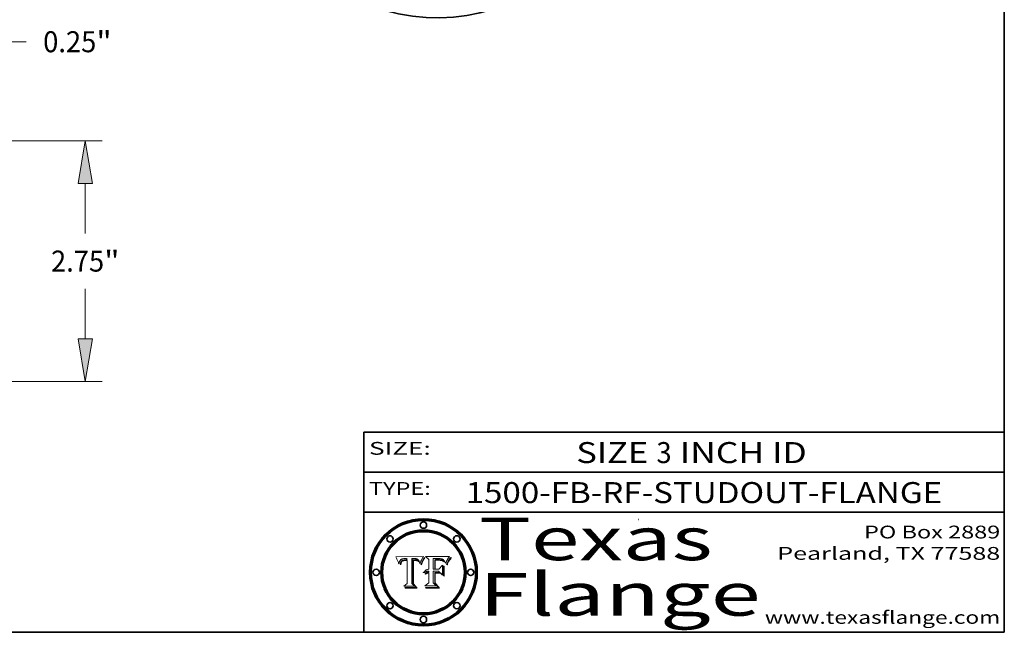
# Model space of a CAD drawing. Extents: x 0 to 10.8, y 0 to 8.2.
# Drawn here: x 6.1 to 10.8, y 0.2 to 3.1 of the extents above; entities that cross this region are included whole.
import ezdxf
from ezdxf.enums import TextEntityAlignment as Align

# ---------------------------------------------------------------- set-up
doc = ezdxf.new("R2010")
doc.units = 0
doc.header["$MEASUREMENT"] = 0
doc.layers.get('0').update_dxf_attribs({"lineweight": 13})
doc.layers.add('1', color=7, linetype='Continuous', lineweight=13)
doc.styles.get("Standard").update_dxf_attribs({"font": 'isocp.shx'})

# ---------------------------------------------------------------- blocks, each defined once
blk = doc.blocks.new('BLOCK1')
at = {"color": 7, "lineweight": 13, "ltscale": 0.03937}
for s, p, p2 in [('SIZE ', (8.745479, 1.043156), (9.119436, 1.043156)), ('3', (9.120936, 1.043156), (9.192053, 1.043156)), (' INCH ID', (9.193553, 1.043156), (9.824899, 1.043156))]:
    blk.add_text(s, height=0.098425, dxfattribs=at).set_placement(p, p2, align=Align.FIT)
blk = doc.blocks.new('BLOCK2')
at = {"color": 7, "lineweight": 13, "ltscale": 0.03937}
for s, p, p2 in [('PO Box 2889', (10.093103, 0.689966), (10.730818, 0.689966)), ('Pearland, TX 77588', (9.686702, 0.589966), (10.730818, 0.589966)), ('www.texasflange.com', (9.628644, 0.289966), (10.730818, 0.289966))]:
    blk.add_text(s, height=0.06, dxfattribs=at).set_placement(p, p2, align=Align.FIT)
blk = doc.blocks.new('BLOCK3')
at = {"color": 7, "lineweight": 13, "ltscale": 0.03937}
for s, p, p2 in [('Texas', (8.289209, 0.587871), (9.383692, 0.587871)), ('Flange', (8.289209, 0.327871), (9.608945, 0.327871))]:
    blk.add_text(s, height=0.2, dxfattribs=at).set_placement(p, p2, align=Align.FIT)
blk = doc.blocks.new('BLOCK4')
at = {"color": 7, "lineweight": 5, "ltscale": 0.00324}
blk.add_line((8.029831, 0.605292), (7.900255, 0.604209), dxfattribs=at)
at = {"color": 7, "lineweight": 5, "ltscale": 0.000103}
blk.add_line((7.900255, 0.604209), (7.902151, 0.600546), dxfattribs=at)
at = {"color": 7, "lineweight": 5, "ltscale": 0.0001}
blk.add_line((7.902151, 0.600546), (7.903945, 0.596951), dxfattribs=at)
at = {"color": 7, "lineweight": 5, "ltscale": 0.0004}
blk.add_line((8.021177, 0.589826), (8.029019, 0.60375), dxfattribs=at)
at = {"color": 7, "lineweight": 5, "ltscale": 4.4e-05}
for p, q in [((8.029019, 0.60375), (8.029831, 0.605292)), ((7.924063, 0.590958), (7.92553, 0.591923)), ((8.006836, 0.587694), (8.007806, 0.586212)), ((8.018235, 0.583734), (8.018954, 0.58536))]:
    blk.add_line(p, q, dxfattribs=at)
at = {"color": 7, "lineweight": 5, "ltscale": 9.8e-05}
blk.add_line((7.903945, 0.596951), (7.905638, 0.593424), dxfattribs=at)
at = {"color": 7, "lineweight": 5, "ltscale": 9.5e-05}
for p, q in [((7.905638, 0.593424), (7.907229, 0.589967)), ((7.913659, 0.573722), (7.915938, 0.570681))]:
    blk.add_line(p, q, dxfattribs=at)
at = {"color": 7, "lineweight": 5, "ltscale": 9.3e-05}
blk.add_line((7.907229, 0.589967), (7.908719, 0.58658), dxfattribs=at)
at = {"color": 7, "lineweight": 5, "ltscale": 9e-05}
blk.add_line((7.908719, 0.58658), (7.910106, 0.583262), dxfattribs=at)
at = {"color": 7, "lineweight": 5, "ltscale": 8.7e-05}
blk.add_line((7.910106, 0.583262), (7.911392, 0.580013), dxfattribs=at)
at = {"color": 7, "lineweight": 5, "ltscale": 8.5e-05}
blk.add_line((7.911392, 0.580013), (7.912577, 0.576833), dxfattribs=at)
at = {"color": 7, "lineweight": 5, "ltscale": 8.2e-05}
blk.add_line((7.912577, 0.576833), (7.913659, 0.573722), dxfattribs=at)
at = {"color": 7, "lineweight": 5, "ltscale": 6.6e-05}
blk.add_line((7.915938, 0.570681), (7.916123, 0.573306), dxfattribs=at)
at = {"color": 7, "lineweight": 5, "ltscale": 6.2e-05}
for p, q in [((7.916123, 0.573306), (7.916418, 0.575775)), ((7.921734, 0.569565), (7.921454, 0.567111)), ((8.011871, 0.576531), (8.012525, 0.574142))]:
    blk.add_line(p, q, dxfattribs=at)
at = {"color": 7, "lineweight": 5, "ltscale": 5.9e-05}
for p, q in [((7.916418, 0.575775), (7.916824, 0.578087)), ((8.011163, 0.578771), (8.011871, 0.576531))]:
    blk.add_line(p, q, dxfattribs=at)
at = {"color": 7, "lineweight": 5, "ltscale": 5.5e-05}
for p, q in [((7.916824, 0.578087), (7.917339, 0.580242)), ((7.922543, 0.574013), (7.922096, 0.571866)), ((7.951177, 0.595142), (7.953361, 0.594908)), ((7.988236, 0.595943), (7.990431, 0.595799))]:
    blk.add_line(p, q, dxfattribs=at)
at = {"color": 7, "lineweight": 5, "ltscale": 5.2e-05}
for p, q in [((7.917339, 0.580242), (7.917966, 0.58224)), ((7.923073, 0.576006), (7.922543, 0.574013)), ((7.990431, 0.595799), (7.992506, 0.595562)), ((8.014802, 0.574562), (8.015467, 0.576534))]:
    blk.add_line(p, q, dxfattribs=at)
at = {"color": 7, "lineweight": 5, "ltscale": 5e-05}
for p, q in [((7.917966, 0.58224), (7.918703, 0.584081)), ((7.938912, 0.589269), (7.936934, 0.588921)), ((7.94287, 0.595557), (7.944881, 0.595532)), ((8.008726, 0.584579), (8.009591, 0.582795))]:
    blk.add_line(p, q, dxfattribs=at)
at = {"color": 7, "lineweight": 5, "ltscale": 4.7e-05}
for p, q in [((7.918703, 0.584081), (7.919549, 0.585767)), ((7.936934, 0.588921), (7.935095, 0.588473)), ((7.994457, 0.595229), (7.996287, 0.5948)), ((8.007806, 0.586212), (8.008726, 0.584579)), ((8.01683, 0.580272), (8.017528, 0.582038))]:
    blk.add_line(p, q, dxfattribs=at)
at = {"color": 7, "lineweight": 5, "ltscale": 4.5e-05}
for p, q in [((7.919549, 0.585767), (7.920506, 0.587294)), ((7.92513, 0.573132), (7.925573, 0.574872)), ((7.935095, 0.588473), (7.933397, 0.587925)), ((7.937799, 0.586203), (7.939577, 0.586511)), ((7.996287, 0.5948), (7.997995, 0.594276))]:
    blk.add_line(p, q, dxfattribs=at)
at = {"color": 7, "lineweight": 5, "ltscale": 4.3e-05}
for p, q in [((7.920506, 0.587294), (7.921574, 0.588665)), ((7.92516, 0.581064), (7.924381, 0.579533)), ((7.997995, 0.594276), (7.99958, 0.593658)), ((8.018954, 0.58536), (8.019684, 0.586917))]:
    blk.add_line(p, q, dxfattribs=at)
at = {"color": 7, "lineweight": 5, "ltscale": 7e-05}
blk.add_line((7.921454, 0.567111), (7.924266, 0.567111), dxfattribs=at)
at = {"color": 7, "lineweight": 5, "ltscale": 4.2e-05}
for p, q in [((7.921574, 0.588665), (7.922751, 0.58988)), ((7.922751, 0.58988), (7.924063, 0.590958)), ((7.925573, 0.574872), (7.926092, 0.57648)), ((7.933397, 0.587925), (7.931839, 0.587279)), ((7.936151, 0.585809), (7.937799, 0.586203)), ((8.00581, 0.589025), (8.006836, 0.587694)), ((8.019684, 0.586917), (8.020426, 0.588405))]:
    blk.add_line(p, q, dxfattribs=at)
at = {"color": 7, "lineweight": 5, "ltscale": 5.8e-05}
for p, q in [((7.922096, 0.571866), (7.921734, 0.569565)), ((7.985918, 0.595991), (7.988236, 0.595943))]:
    blk.add_line(p, q, dxfattribs=at)
at = {"color": 7, "lineweight": 5, "ltscale": 4.8e-05}
for p, q in [((7.923684, 0.577847), (7.923073, 0.576006)), ((7.924766, 0.571259), (7.92513, 0.573132)), ((7.927152, 0.592775), (7.92893, 0.593513)), ((7.939577, 0.586511), (7.941484, 0.58673))]:
    blk.add_line(p, q, dxfattribs=at)
at = {"color": 7, "lineweight": 5, "ltscale": 4.6e-05}
for p, q in [((7.924381, 0.579533), (7.923684, 0.577847)), ((7.92553, 0.591923), (7.927152, 0.592775)), ((8.017528, 0.582038), (8.018235, 0.583734))]:
    blk.add_line(p, q, dxfattribs=at)
at = {"color": 7, "lineweight": 5, "ltscale": 5.4e-05}
for p, q in [((7.924266, 0.567111), (7.924478, 0.569252)), ((7.930864, 0.594138), (7.932953, 0.594648)), ((7.943519, 0.58686), (7.945682, 0.586905)), ((7.949034, 0.595323), (7.951177, 0.595142)), ((8.014147, 0.572519), (8.014802, 0.574562))]:
    blk.add_line(p, q, dxfattribs=at)
at = {"color": 7, "lineweight": 5, "ltscale": 5.1e-05}
for p, q in [((7.924478, 0.569252), (7.924766, 0.571259)), ((7.92893, 0.593513), (7.930864, 0.594138)), ((7.941484, 0.58673), (7.943519, 0.58686)), ((7.944881, 0.595532), (7.946936, 0.595454)), ((8.015467, 0.576534), (8.016143, 0.578438))]:
    blk.add_line(p, q, dxfattribs=at)
at = {"color": 7, "lineweight": 5, "ltscale": 4.1e-05}
for p, q in [((7.926023, 0.582444), (7.92516, 0.581064)), ((7.99958, 0.593658), (8.001043, 0.592944))]:
    blk.add_line(p, q, dxfattribs=at)
at = {"color": 7, "lineweight": 5, "ltscale": 3.9e-05}
for p, q in [((7.926968, 0.58367), (7.926023, 0.582444)), ((8.001043, 0.592944), (8.002384, 0.592136))]:
    blk.add_line(p, q, dxfattribs=at)
at = {"color": 7, "lineweight": 5, "ltscale": 7.7e-05}
blk.add_line((7.926092, 0.57648), (7.92736, 0.579297), dxfattribs=at)
at = {"color": 7, "lineweight": 5, "ltscale": 7.4e-05}
blk.add_line((7.929138, 0.585687), (7.926968, 0.58367), dxfattribs=at)
at = {"color": 7, "lineweight": 5, "ltscale": 6.9e-05}
for p, q in [((7.92736, 0.579297), (7.928935, 0.581582)), ((7.930843, 0.583356), (7.93324, 0.584759))]:
    blk.add_line(p, q, dxfattribs=at)
at = {"color": 7, "lineweight": 5, "ltscale": 6.5e-05}
blk.add_line((7.928935, 0.581582), (7.930843, 0.583356), dxfattribs=at)
at = {"color": 7, "lineweight": 5, "ltscale": 3.8e-05}
for p, q in [((7.930418, 0.586532), (7.929138, 0.585687)), ((7.93324, 0.584759), (7.93463, 0.585327)), ((8.002384, 0.592136), (8.003601, 0.591231)), ((8.003601, 0.591231), (8.004733, 0.590204))]:
    blk.add_line(p, q, dxfattribs=at)
at = {"color": 7, "lineweight": 5, "ltscale": 4e-05}
for p, q in [((7.931839, 0.587279), (7.930418, 0.586532)), ((7.93463, 0.585327), (7.936151, 0.585809)), ((8.004733, 0.590204), (8.00581, 0.589025)), ((8.020426, 0.588405), (8.021177, 0.589826))]:
    blk.add_line(p, q, dxfattribs=at)
at = {"color": 7, "lineweight": 5, "ltscale": 5.7e-05}
for p, q in [((7.932953, 0.594648), (7.9352, 0.595046)), ((7.943286, 0.589667), (7.941029, 0.589518)), ((8.012525, 0.574142), (8.014147, 0.572519))]:
    blk.add_line(p, q, dxfattribs=at)
at = {"color": 7, "lineweight": 5, "ltscale": 6e-05}
for p, q in [((7.9352, 0.595046), (7.9376, 0.595331)), ((7.945682, 0.589716), (7.943286, 0.589667))]:
    blk.add_line(p, q, dxfattribs=at)
at = {"color": 7, "lineweight": 5, "ltscale": 6.4e-05}
blk.add_line((7.9376, 0.595331), (7.940158, 0.5955), dxfattribs=at)
at = {"color": 7, "lineweight": 5, "ltscale": 5.3e-05}
for p, q in [((7.941029, 0.589518), (7.938912, 0.589269)), ((7.946936, 0.595454), (7.949034, 0.595323)), ((8.009591, 0.582795), (8.010404, 0.580859))]:
    blk.add_line(p, q, dxfattribs=at)
at = {"color": 7, "lineweight": 5, "ltscale": 6.8e-05}
blk.add_line((7.940158, 0.5955), (7.94287, 0.595557), dxfattribs=at)
at = {"color": 7, "lineweight": 5, "ltscale": 0.000162}
blk.add_line((7.952171, 0.589608), (7.945682, 0.589716), dxfattribs=at)
at = {"color": 7, "lineweight": 5, "ltscale": 0.000192}
blk.add_line((7.945682, 0.586905), (7.953361, 0.586796), dxfattribs=at)
at = {"color": 7, "lineweight": 5, "ltscale": 0.000136}
blk.add_line((7.953361, 0.594908), (7.952171, 0.589608), dxfattribs=at)
at = {"color": 7, "lineweight": 5, "ltscale": 0.00269}
blk.add_line((7.953361, 0.586796), (7.953361, 0.479178), dxfattribs=at)
at = {"color": 7, "lineweight": 5, "ltscale": 0.002931}
blk.add_line((7.974885, 0.478313), (7.976183, 0.595557), dxfattribs=at)
at = {"color": 7, "lineweight": 5, "ltscale": 4.9e-05}
for p, q in [((7.976183, 0.595557), (7.97813, 0.595713)), ((7.97813, 0.595713), (7.980077, 0.595835)), ((7.980077, 0.595835), (7.982024, 0.59592)), ((7.982024, 0.59592), (7.983971, 0.595973)), ((7.983971, 0.595973), (7.985918, 0.595991)), ((7.992506, 0.595562), (7.994457, 0.595229)), ((8.016143, 0.578438), (8.01683, 0.580272))]:
    blk.add_line(p, q, dxfattribs=at)
at = {"color": 7, "lineweight": 5, "ltscale": 5.6e-05}
blk.add_line((8.010404, 0.580859), (8.011163, 0.578771), dxfattribs=at)
at = {"color": 7, "lineweight": 5, "ltscale": 0.000493}
blk.add_line((7.953361, 0.479178), (7.93822, 0.466523), dxfattribs=at)
at = {"color": 7, "lineweight": 5, "ltscale": 0.001236}
blk.add_line((7.93822, 0.466523), (7.987647, 0.466523), dxfattribs=at)
at = {"color": 7, "lineweight": 5, "ltscale": 0.000434}
blk.add_line((7.987647, 0.466523), (7.974885, 0.478313), dxfattribs=at)
blk = doc.blocks.new('BLOCK5')
at = {"color": 7, "lineweight": 5, "ltscale": 0.000505}
blk.add_line((8.03978, 0.605292), (8.054382, 0.591339), dxfattribs=at)
at = {"color": 7, "lineweight": 5, "ltscale": 0.002807}
blk.add_line((8.152051, 0.605292), (8.03978, 0.605292), dxfattribs=at)
at = {"color": 7, "lineweight": 5, "ltscale": 4.6e-05}
for p, q in [((8.1473, 0.598802), (8.148372, 0.600311)), ((8.117024, 0.593438), (8.118707, 0.592701)), ((8.121594, 0.59091), (8.122994, 0.589734)), ((8.138474, 0.583019), (8.13922, 0.584714)), ((8.039021, 0.52592), (8.037725, 0.524604)), ((8.048522, 0.530904), (8.046733, 0.53042))]:
    blk.add_line(p, q, dxfattribs=at)
at = {"color": 7, "lineweight": 5, "ltscale": 4.9e-05}
for p, q in [((8.148372, 0.600311), (8.149522, 0.601895)), ((8.094938, 0.587964), (8.09689, 0.587987)), ((8.122994, 0.589734), (8.124398, 0.58835)), ((8.137697, 0.581201), (8.138474, 0.583019)), ((8.038381, 0.532799), (8.04004, 0.533868)), ((8.047222, 0.536498), (8.049152, 0.536744)), ((8.052347, 0.531458), (8.050394, 0.531249))]:
    blk.add_line(p, q, dxfattribs=at)
at = {"color": 7, "lineweight": 5, "ltscale": 5.2e-05}
for p, q in [((8.149522, 0.601895), (8.150747, 0.603555)), ((8.035222, 0.530168), (8.036774, 0.531566))]:
    blk.add_line(p, q, dxfattribs=at)
at = {"color": 7, "lineweight": 5, "ltscale": 5.4e-05}
for p, q in [((8.150747, 0.603555), (8.152051, 0.605292)), ((8.113085, 0.594648), (8.11515, 0.594086)), ((8.033725, 0.528606), (8.035222, 0.530168))]:
    blk.add_line(p, q, dxfattribs=at)
at = {"color": 7, "lineweight": 5, "ltscale": 0.001141}
blk.add_line((8.054382, 0.591339), (8.054382, 0.545696), dxfattribs=at)
at = {"color": 7, "lineweight": 5, "ltscale": 0.001265}
blk.add_line((8.076014, 0.545696), (8.076014, 0.596315), dxfattribs=at)
at = {"color": 7, "lineweight": 5, "ltscale": 0.0001}
blk.add_line((8.076014, 0.596315), (8.080016, 0.596207), dxfattribs=at)
at = {"color": 7, "lineweight": 5, "ltscale": 0.000262}
blk.add_line((8.080016, 0.596207), (8.090507, 0.596099), dxfattribs=at)
at = {"color": 7, "lineweight": 5, "ltscale": 7.8e-05}
for p, q in [((8.085749, 0.590474), (8.082612, 0.590366)), ((8.117954, 0.587933), (8.115029, 0.588965))]:
    blk.add_line(p, q, dxfattribs=at)
at = {"color": 7, "lineweight": 5, "ltscale": 0.001117}
blk.add_line((8.082612, 0.590366), (8.082612, 0.545696), dxfattribs=at)
at = {"color": 7, "lineweight": 5, "ltscale": 6.7e-05}
for p, q in [((8.085316, 0.587445), (8.087994, 0.58764)), ((8.120915, 0.584246), (8.123219, 0.582873)), ((8.036938, 0.537626), (8.03538, 0.535451)), ((8.043013, 0.542615), (8.040755, 0.541208))]:
    blk.add_line(p, q, dxfattribs=at)
at = {"color": 7, "lineweight": 5, "ltscale": 0.001044}
blk.add_line((8.085316, 0.545696), (8.085316, 0.587445), dxfattribs=at)
at = {"color": 7, "lineweight": 5, "ltscale": 6.8e-05}
for p, q in [((8.088465, 0.590591), (8.085749, 0.590474)), ((8.122807, 0.58518), (8.120546, 0.586671))]:
    blk.add_line(p, q, dxfattribs=at)
at = {"color": 7, "lineweight": 5, "ltscale": 6.3e-05}
for p, q in [((8.087994, 0.58764), (8.090491, 0.587792)), ((8.09689, 0.587987), (8.099417, 0.587969)), ((8.126338, 0.581511), (8.124737, 0.583461)), ((8.127607, 0.579333), (8.126338, 0.581511))]:
    blk.add_line(p, q, dxfattribs=at)
at = {"color": 7, "lineweight": 5, "ltscale": 7e-05}
for p, q in [((8.091251, 0.590682), (8.088465, 0.590591)), ((8.130044, 0.580736), (8.131463, 0.578313))]:
    blk.add_line(p, q, dxfattribs=at)
at = {"color": 7, "lineweight": 5, "ltscale": 5.8e-05}
for p, q in [((8.090491, 0.587792), (8.092805, 0.5879)), ((8.110827, 0.595125), (8.113085, 0.594648)), ((8.134311, 0.572844), (8.135177, 0.575007))]:
    blk.add_line(p, q, dxfattribs=at)
at = {"color": 7, "lineweight": 5, "ltscale": 0.000154}
blk.add_line((8.090507, 0.596099), (8.096672, 0.596207), dxfattribs=at)
at = {"color": 7, "lineweight": 5, "ltscale": 7.1e-05}
for p, q in [((8.094107, 0.590747), (8.091251, 0.590682)), ((8.102909, 0.596033), (8.10574, 0.595817)), ((8.113329, 0.586844), (8.116087, 0.586202)), ((8.140617, 0.587735), (8.14189, 0.590261))]:
    blk.add_line(p, q, dxfattribs=at)
at = {"color": 7, "lineweight": 5, "ltscale": 5.3e-05}
for p, q in [((8.092805, 0.5879), (8.094938, 0.587964)), ((8.104068, 0.587826), (8.106191, 0.5877)), ((8.124398, 0.58835), (8.125804, 0.586758)), ((8.136889, 0.57926), (8.137697, 0.581201))]:
    blk.add_line(p, q, dxfattribs=at)
at = {"color": 7, "lineweight": 5, "ltscale": 7.3e-05}
blk.add_line((8.097032, 0.590786), (8.094107, 0.590747), dxfattribs=at)
at = {"color": 7, "lineweight": 5, "ltscale": 8e-05}
for p, q in [((8.096672, 0.596207), (8.099887, 0.596163)), ((8.054382, 0.545696), (8.051189, 0.545309))]:
    blk.add_line(p, q, dxfattribs=at)
at = {"color": 7, "lineweight": 5, "ltscale": 7.5e-05}
for p, q in [((8.100026, 0.590798), (8.097032, 0.590786)), ((8.131463, 0.578313), (8.132887, 0.575682))]:
    blk.add_line(p, q, dxfattribs=at)
at = {"color": 7, "lineweight": 5, "ltscale": 6e-05}
blk.add_line((8.099417, 0.587969), (8.101811, 0.587915), dxfattribs=at)
at = {"color": 7, "lineweight": 5, "ltscale": 7.6e-05}
for p, q in [((8.099887, 0.596163), (8.102909, 0.596033)), ((8.051189, 0.545309), (8.048231, 0.544665))]:
    blk.add_line(p, q, dxfattribs=at)
at = {"color": 7, "lineweight": 5, "ltscale": 0.000106}
blk.add_line((8.104273, 0.590684), (8.100026, 0.590798), dxfattribs=at)
at = {"color": 7, "lineweight": 5, "ltscale": 0.000629}
blk.add_line((8.118953, 0.563975), (8.101647, 0.545696), dxfattribs=at)
at = {"color": 7, "lineweight": 5, "ltscale": 5.6e-05}
for p, q in [((8.101811, 0.587915), (8.104068, 0.587826)), ((8.136049, 0.577196), (8.136889, 0.57926))]:
    blk.add_line(p, q, dxfattribs=at)
at = {"color": 7, "lineweight": 5, "ltscale": 9.8e-05}
blk.add_line((8.108189, 0.59034), (8.104273, 0.590684), dxfattribs=at)
at = {"color": 7, "lineweight": 5, "ltscale": 6.6e-05}
for p, q in [((8.10574, 0.595817), (8.108379, 0.595514)), ((8.118538, 0.585356), (8.120915, 0.584246)), ((8.128628, 0.582951), (8.130044, 0.580736)), ((8.03873, 0.539544), (8.036938, 0.537626)), ((8.040755, 0.541208), (8.03873, 0.539544))]:
    blk.add_line(p, q, dxfattribs=at)
at = {"color": 7, "lineweight": 5, "ltscale": 5e-05}
for p, q in [((8.106191, 0.5877), (8.108179, 0.58754)), ((8.11515, 0.594086), (8.117024, 0.593438)), ((8.049152, 0.536744), (8.051138, 0.536826))]:
    blk.add_line(p, q, dxfattribs=at)
at = {"color": 7, "lineweight": 5, "ltscale": 4.7e-05}
for p, q in [((8.108179, 0.58754), (8.110031, 0.587343)), ((8.032967, 0.530337), (8.033725, 0.528606))]:
    blk.add_line(p, q, dxfattribs=at)
at = {"color": 7, "lineweight": 5, "ltscale": 9.1e-05}
blk.add_line((8.111775, 0.589767), (8.108189, 0.59034), dxfattribs=at)
at = {"color": 7, "lineweight": 5, "ltscale": 6.2e-05}
blk.add_line((8.108379, 0.595514), (8.110827, 0.595125), dxfattribs=at)
at = {"color": 7, "lineweight": 5, "ltscale": 4.3e-05}
for p, q in [((8.110031, 0.587343), (8.111747, 0.587112)), ((8.118707, 0.592701), (8.120198, 0.591881)), ((8.120198, 0.591881), (8.121594, 0.59091)), ((8.13922, 0.584714), (8.139935, 0.586286))]:
    blk.add_line(p, q, dxfattribs=at)
at = {"color": 7, "lineweight": 5, "ltscale": 4e-05}
for p, q in [((8.111747, 0.587112), (8.113329, 0.586844)), ((8.139935, 0.586286), (8.140617, 0.587735)), ((8.045129, 0.526349), (8.046567, 0.527039)), ((8.046567, 0.527039), (8.048048, 0.527603)), ((8.048048, 0.527603), (8.049571, 0.528042)), ((8.049571, 0.528042), (8.051134, 0.528356)), ((8.051134, 0.528356), (8.052737, 0.528543)), ((8.052773, 0.536748), (8.054382, 0.53661))]:
    blk.add_line(p, q, dxfattribs=at)
at = {"color": 7, "lineweight": 5, "ltscale": 8.4e-05}
blk.add_line((8.115029, 0.588965), (8.111775, 0.589767), dxfattribs=at)
at = {"color": 7, "lineweight": 5, "ltscale": 6.5e-05}
for p, q in [((8.116087, 0.586202), (8.118538, 0.585356)), ((8.124737, 0.583461), (8.122807, 0.58518))]:
    blk.add_line(p, q, dxfattribs=at)
at = {"color": 7, "lineweight": 5, "ltscale": 7.2e-05}
for p, q in [((8.120546, 0.586671), (8.117954, 0.587933)), ((8.125449, 0.581235), (8.127607, 0.579333)), ((8.034058, 0.533022), (8.032967, 0.530337)), ((8.048231, 0.544665), (8.045504, 0.543768))]:
    blk.add_line(p, q, dxfattribs=at)
at = {"color": 7, "lineweight": 5, "ltscale": 0.001133}
blk.add_line((8.118953, 0.518655), (8.118953, 0.563975), dxfattribs=at)
at = {"color": 7, "lineweight": 5, "ltscale": 6.9e-05}
for p, q in [((8.123219, 0.582873), (8.125449, 0.581235)), ((8.143089, 0.592394), (8.144543, 0.594729)), ((8.03538, 0.535451), (8.034058, 0.533022)), ((8.045504, 0.543768), (8.043013, 0.542615))]:
    blk.add_line(p, q, dxfattribs=at)
at = {"color": 7, "lineweight": 5, "ltscale": 5.7e-05}
blk.add_line((8.125804, 0.586758), (8.127215, 0.584958), dxfattribs=at)
at = {"color": 7, "lineweight": 5, "ltscale": 6.1e-05}
for p, q in [((8.127215, 0.584958), (8.128628, 0.582951)), ((8.14189, 0.590261), (8.143089, 0.592394))]:
    blk.add_line(p, q, dxfattribs=at)
at = {"color": 7, "lineweight": 5, "ltscale": 7.9e-05}
blk.add_line((8.132887, 0.575682), (8.134311, 0.572844), dxfattribs=at)
at = {"color": 7, "lineweight": 5, "ltscale": 5.9e-05}
blk.add_line((8.135177, 0.575007), (8.136049, 0.577196), dxfattribs=at)
at = {"color": 7, "lineweight": 5, "ltscale": 3.8e-05}
blk.add_line((8.144543, 0.594729), (8.145386, 0.596012), dxfattribs=at)
at = {"color": 7, "lineweight": 5, "ltscale": 4.1e-05}
for p, q in [((8.145386, 0.596012), (8.146304, 0.597369)), ((8.042372, 0.524592), (8.04373, 0.525533)), ((8.04373, 0.525533), (8.045129, 0.526349)), ((8.051138, 0.536826), (8.052773, 0.536748)), ((8.052737, 0.528543), (8.054382, 0.528606))]:
    blk.add_line(p, q, dxfattribs=at)
at = {"color": 7, "lineweight": 5, "ltscale": 4.4e-05}
for p, q in [((8.146304, 0.597369), (8.1473, 0.598802)), ((8.03978, 0.522333), (8.041057, 0.523526))]:
    blk.add_line(p, q, dxfattribs=at)
at = {"color": 7, "lineweight": 5, "ltscale": 5.1e-05}
for p, q in [((8.036774, 0.531566), (8.038381, 0.532799)), ((8.054382, 0.531527), (8.052347, 0.531458))]:
    blk.add_line(p, q, dxfattribs=at)
at = {"color": 7, "lineweight": 5, "ltscale": 7.7e-05}
blk.add_line((8.037725, 0.524604), (8.03978, 0.522333), dxfattribs=at)
at = {"color": 7, "lineweight": 5, "ltscale": 4.5e-05}
for p, q in [((8.0404, 0.527097), (8.039021, 0.52592)), ((8.041859, 0.528135), (8.0404, 0.527097)), ((8.043403, 0.529035), (8.041859, 0.528135)), ((8.045027, 0.529796), (8.043403, 0.529035)), ((8.046733, 0.53042), (8.045027, 0.529796))]:
    blk.add_line(p, q, dxfattribs=at)
at = {"color": 7, "lineweight": 5, "ltscale": 4.8e-05}
for p, q in [((8.04004, 0.533868), (8.041754, 0.534771)), ((8.041754, 0.534771), (8.043522, 0.535512)), ((8.043522, 0.535512), (8.045345, 0.536087)), ((8.045345, 0.536087), (8.047222, 0.536498)), ((8.050394, 0.531249), (8.048522, 0.530904))]:
    blk.add_line(p, q, dxfattribs=at)
at = {"color": 7, "lineweight": 5, "ltscale": 4.2e-05}
blk.add_line((8.041057, 0.523526), (8.042372, 0.524592), dxfattribs=at)
at = {"color": 7, "lineweight": 5, "ltscale": 0.000127}
blk.add_line((8.054382, 0.53661), (8.054382, 0.531527), dxfattribs=at)
at = {"color": 7, "lineweight": 5, "ltscale": 0.001163}
blk.add_line((8.054382, 0.528606), (8.054382, 0.482097), dxfattribs=at)
at = {"color": 7, "lineweight": 5, "ltscale": 0.000165}
blk.add_line((8.082612, 0.545696), (8.076014, 0.545696), dxfattribs=at)
at = {"color": 7, "lineweight": 5, "ltscale": 0.001363}
blk.add_line((8.076014, 0.482097), (8.076014, 0.53661), dxfattribs=at)
at = {"color": 7, "lineweight": 5, "ltscale": 0.000619}
blk.add_line((8.076014, 0.53661), (8.100782, 0.53661), dxfattribs=at)
at = {"color": 7, "lineweight": 5, "ltscale": 0.000408}
blk.add_line((8.101647, 0.545696), (8.085316, 0.545696), dxfattribs=at)
at = {"color": 7, "lineweight": 5, "ltscale": 0.000639}
blk.add_line((8.100782, 0.53661), (8.118953, 0.518655), dxfattribs=at)
at = {"color": 7, "lineweight": 5, "ltscale": 0.000564}
blk.add_line((8.054382, 0.482097), (8.036753, 0.468038), dxfattribs=at)
at = {"color": 7, "lineweight": 5, "ltscale": 0.001328}
blk.add_line((8.036753, 0.468038), (8.089859, 0.468038), dxfattribs=at)
at = {"color": 7, "lineweight": 5, "ltscale": 0.000493}
blk.add_line((8.089859, 0.468038), (8.076014, 0.482097), dxfattribs=at)
blk = doc.blocks.new('BLOCK14')
at = {"color": 7, "lineweight": 13, "ltscale": 0.03937}
for p, q in [((2.691834, 0.25), (7.896798, 0.25)), ((5.441834, -2.5), (7.896798, -2.5))]:
    blk.add_line(p, q, dxfattribs=at)
at = {"color": 7, "lineweight": 13, "ltscale": 0.014324}
for p, q in [((7.704965, -0.810201), (7.704965, -0.237251)), ((7.704965, -2.012749), (7.704965, -1.439799))]:
    blk.add_line(p, q, dxfattribs=at)
at = {"color": 7, "lineweight": 13, "ltscale": 0.03937}
for points in [[(7.786173, -0.237251), (7.704965, 0.25), (7.623756, -0.237251)], [(7.623756, -2.012749), (7.704965, -2.5), (7.786173, -2.012749)]]:
    blk.add_lwpolyline(points, close=True, dxfattribs=at)
for points in [[(7.786173, -0.237251), (7.704965, 0.25), (7.786173, -0.237251), (7.623756, -0.237251)], [(7.623756, -2.012749), (7.704965, -2.5), (7.623756, -2.012749), (7.786173, -2.012749)]]:
    blk.add_solid(points, dxfattribs=at)
for s, p, p2 in [('2.75', (7.313835, -1.244896), (7.920246, -1.244896)), ('"', (7.920246, -1.244896), (8.096094, -1.244896))]:
    blk.add_text(s, height=0.239792, dxfattribs=at).set_placement(p, p2, align=Align.FIT)
blk = doc.blocks.new('BLOCK15')
at = {"color": 7, "lineweight": 13, "ltscale": 0.010354}
blk.add_line((6.615313, 1.379866), (7.029482, 1.379866), dxfattribs=at)
at = {"color": 7, "lineweight": 13, "ltscale": 0.016065}
blk.add_line((6.615313, 0.737251), (6.615313, 1.379866), dxfattribs=at)
at = {"color": 7, "lineweight": 13, "ltscale": 0.03937}
for p, q in [((2.691834, 0.25), (6.807147, 0.25)), ((5.441834, 0), (6.807147, 0))]:
    blk.add_line(p, q, dxfattribs=at)
at = {"color": 7, "lineweight": 13, "ltscale": 0.007002}
blk.add_line((6.615313, -0.767335), (6.615313, -0.487251), dxfattribs=at)
at = {"color": 7, "lineweight": 13, "ltscale": 0.03937}
for points in [[(6.534105, 0.737251), (6.615313, 0.25), (6.696521, 0.737251)], [(6.696521, -0.487251), (6.615313, 0), (6.534105, -0.487251)]]:
    blk.add_lwpolyline(points, close=True, dxfattribs=at)
for points in [[(6.534105, 0.737251), (6.615313, 0.25), (6.534105, 0.737251), (6.696521, 0.737251)], [(6.696521, -0.487251), (6.615313, 0), (6.696521, -0.487251), (6.534105, -0.487251)]]:
    blk.add_solid(points, dxfattribs=at)
for s, p, p2 in [('0.25', (7.224385, 1.259969), (7.830796, 1.259969)), ('"', (7.830797, 1.259969), (8.006644, 1.259969))]:
    blk.add_text(s, height=0.239792, dxfattribs=at).set_placement(p, p2, align=Align.FIT)

msp = doc.modelspace()

# ---------------------------------------------------------------- linework, layer by layer
at = {"color": 7, "lineweight": 13, "ltscale": 0.03937}
for points in [[(8.0298, 0.6053), (8.029, 0.6038), (8.0212, 0.5898), (8.0204, 0.5884), (8.0197, 0.5869), (8.019, 0.5854), (8.0182, 0.5837), (8.0175, 0.582), (8.0168, 0.5803), (8.0161, 0.5784), (8.0155, 0.5765), (8.0148, 0.5746), (8.0141, 0.5725), (8.0125, 0.5741), (8.0119, 0.5765), (8.0112, 0.5788), (8.0104, 0.5809), (8.0096, 0.5828), (8.0087, 0.5846), (8.0078, 0.5862), (8.0068, 0.5877), (8.0058, 0.589), (8.0047, 0.5902), (8.0036, 0.5912), (8.0024, 0.5921), (8.001, 0.5929), (7.9996, 0.5937), (7.998, 0.5943), (7.9963, 0.5948), (7.9945, 0.5952), (7.9925, 0.5956), (7.9904, 0.5958), (7.9882, 0.5959), (7.9859, 0.596), (7.984, 0.596), (7.982, 0.5959), (7.9801, 0.5958), (7.9781, 0.5957), (7.9762, 0.5956), (7.9749, 0.4783), (7.9876, 0.4665), (7.9382, 0.4665), (7.9534, 0.4792), (7.9534, 0.5868), (7.9457, 0.5869), (7.9435, 0.5869), (7.9415, 0.5867), (7.9396, 0.5865), (7.9378, 0.5862), (7.9362, 0.5858), (7.9346, 0.5853), (7.9332, 0.5848), (7.9308, 0.5834), (7.9289, 0.5816), (7.9274, 0.5793), (7.9261, 0.5765), (7.9256, 0.5749), (7.9251, 0.5731), (7.9248, 0.5713), (7.9245, 0.5693), (7.9243, 0.5671), (7.9215, 0.5671), (7.9217, 0.5696), (7.9221, 0.5719), (7.9225, 0.574), (7.9231, 0.576), (7.9237, 0.5778), (7.9244, 0.5795), (7.9252, 0.5811), (7.926, 0.5824), (7.927, 0.5837), (7.9291, 0.5857), (7.9304, 0.5865), (7.9318, 0.5873), (7.9334, 0.5879), (7.9351, 0.5885), (7.9369, 0.5889), (7.9389, 0.5893), (7.941, 0.5895), (7.9433, 0.5897), (7.9457, 0.5897), (7.9522, 0.5896), (7.9534, 0.5949), (7.9512, 0.5951), (7.949, 0.5953), (7.9469, 0.5955), (7.9449, 0.5955), (7.9429, 0.5956), (7.9402, 0.5955), (7.9376, 0.5953), (7.9352, 0.595), (7.933, 0.5946), (7.9309, 0.5941), (7.9289, 0.5935), (7.9272, 0.5928), (7.9255, 0.5919), (7.9241, 0.591), (7.9228, 0.5899), (7.9216, 0.5887), (7.9205, 0.5873), (7.9195, 0.5858), (7.9187, 0.5841), (7.918, 0.5822), (7.9173, 0.5802), (7.9168, 0.5781), (7.9164, 0.5758), (7.9161, 0.5733), (7.9159, 0.5707), (7.9137, 0.5737), (7.9126, 0.5768), (7.9114, 0.58), (7.9101, 0.5833), (7.9087, 0.5866), (7.9072, 0.59), (7.9056, 0.5934), (7.9039, 0.597), (7.9022, 0.6005), (7.9003, 0.6042)], [(8.0366, 0.5985), (8.0351, 0.5964), (8.0336, 0.5942), (8.0321, 0.5916), (8.0306, 0.5889), (8.029, 0.5858), (8.0274, 0.5825), (8.0258, 0.579), (8.0242, 0.5752), (8.0226, 0.5712), (8.021, 0.5669), (8.0181, 0.5679), (8.0201, 0.5732), (8.0217, 0.5773), (8.0232, 0.581), (8.0248, 0.5846), (8.0263, 0.5878), (8.0279, 0.5908), (8.0294, 0.5935), (8.0309, 0.5959), (8.0324, 0.5981), (8.0339, 0.6)], [(8.0398, 0.6053), (8.1521, 0.6053), (8.1507, 0.6036), (8.1495, 0.6019), (8.1484, 0.6003), (8.1473, 0.5988), (8.1463, 0.5974), (8.1454, 0.596), (8.1445, 0.5947), (8.1431, 0.5924), (8.1419, 0.5903), (8.1406, 0.5877), (8.1399, 0.5863), (8.1392, 0.5847), (8.1385, 0.583), (8.1377, 0.5812), (8.1369, 0.5793), (8.136, 0.5772), (8.1352, 0.575), (8.1343, 0.5728), (8.1329, 0.5757), (8.1315, 0.5783), (8.13, 0.5807), (8.1286, 0.583), (8.1272, 0.585), (8.1258, 0.5868), (8.1244, 0.5884), (8.123, 0.5897), (8.1216, 0.5909), (8.1202, 0.5919), (8.1187, 0.5927), (8.117, 0.5934), (8.1151, 0.5941), (8.1131, 0.5946), (8.1108, 0.5951), (8.1084, 0.5955), (8.1057, 0.5958), (8.1029, 0.596), (8.0999, 0.5962), (8.0967, 0.5962), (8.0905, 0.5961), (8.08, 0.5962), (8.076, 0.5963), (8.076, 0.5457), (8.0826, 0.5457), (8.0826, 0.5904), (8.0857, 0.5905), (8.0885, 0.5906), (8.0913, 0.5907), (8.0941, 0.5907), (8.097, 0.5908), (8.1, 0.5908), (8.1043, 0.5907), (8.1082, 0.5903), (8.1118, 0.5898), (8.115, 0.589), (8.118, 0.5879), (8.1205, 0.5867), (8.1228, 0.5852), (8.1247, 0.5835), (8.1263, 0.5815), (8.1276, 0.5793), (8.1254, 0.5812), (8.1232, 0.5829), (8.1209, 0.5842), (8.1185, 0.5854), (8.1161, 0.5862), (8.1133, 0.5868), (8.1117, 0.5871), (8.11, 0.5873), (8.1082, 0.5875), (8.1062, 0.5877), (8.1041, 0.5878), (8.1018, 0.5879), (8.0994, 0.588), (8.0969, 0.588), (8.0949, 0.588), (8.0928, 0.5879), (8.0905, 0.5878), (8.088, 0.5876), (8.0853, 0.5874), (8.0853, 0.5457), (8.1016, 0.5457), (8.119, 0.564), (8.119, 0.5187), (8.1008, 0.5366), (8.076, 0.5366), (8.076, 0.4821), (8.0899, 0.468), (8.0368, 0.468), (8.0544, 0.4821), (8.0544, 0.5286), (8.0527, 0.5285), (8.0511, 0.5284), (8.0496, 0.528), (8.048, 0.5276), (8.0466, 0.527), (8.0451, 0.5263), (8.0437, 0.5255), (8.0424, 0.5246), (8.0411, 0.5235), (8.0398, 0.5223), (8.0377, 0.5246), (8.039, 0.5259), (8.0404, 0.5271), (8.0419, 0.5281), (8.0434, 0.529), (8.045, 0.5298), (8.0467, 0.5304), (8.0485, 0.5309), (8.0504, 0.5312), (8.0523, 0.5315), (8.0544, 0.5315), (8.0544, 0.5366), (8.0528, 0.5367), (8.0511, 0.5368), (8.0492, 0.5367), (8.0472, 0.5365), (8.0453, 0.5361), (8.0435, 0.5355), (8.0418, 0.5348), (8.04, 0.5339), (8.0384, 0.5328), (8.0368, 0.5316), (8.0352, 0.5302), (8.0337, 0.5286), (8.033, 0.5303), (8.0341, 0.533), (8.0354, 0.5355), (8.0369, 0.5376), (8.0387, 0.5395), (8.0408, 0.5412), (8.043, 0.5426), (8.0455, 0.5438), (8.0482, 0.5447), (8.0512, 0.5453), (8.0544, 0.5457), (8.0544, 0.5913)], [(8.1603, 0.5987), (8.1573, 0.5951), (8.1545, 0.5916), (8.152, 0.5881), (8.1497, 0.5847), (8.1477, 0.5814), (8.1458, 0.5781), (8.1442, 0.5749), (8.1429, 0.5717), (8.1417, 0.5686), (8.1408, 0.5656), (8.1385, 0.5671), (8.1395, 0.5705), (8.1406, 0.5739), (8.142, 0.5773), (8.1437, 0.5806), (8.1455, 0.584), (8.1476, 0.5873), (8.15, 0.5906), (8.1525, 0.5939), (8.1553, 0.5972), (8.1583, 0.6005)], [(8.0078, 0.5816), (8.0061, 0.5826), (8.0043, 0.5836), (8.0025, 0.5844), (8.0007, 0.5851), (7.9987, 0.5857), (7.9968, 0.5861), (7.9947, 0.5865), (7.9926, 0.5868), (7.9905, 0.587), (7.9883, 0.587), (7.9868, 0.587), (7.9852, 0.5869), (7.9836, 0.5868), (7.9835, 0.478), (8.0007, 0.4577), (7.9455, 0.4577), (7.943, 0.4606), (7.9948, 0.4606), (7.9803, 0.4771), (7.9803, 0.5898), (7.9861, 0.5899), (7.9882, 0.5899), (7.9901, 0.5899), (7.9919, 0.5898), (7.9935, 0.5897), (7.9951, 0.5895), (7.9978, 0.5891), (8.0001, 0.5886), (8.0019, 0.5879), (8.0035, 0.587), (8.0049, 0.5858), (8.0062, 0.5843), (8.0073, 0.5826)], [(8.1268, 0.5602), (8.1268, 0.5135), (8.124, 0.5151), (8.124, 0.5618)], [(8.1075, 0.5275), (8.0853, 0.5275), (8.0853, 0.4812), (8.1044, 0.4577), (8.0417, 0.4577), (8.039, 0.4606), (8.0983, 0.4606), (8.0826, 0.4799), (8.0826, 0.5304), (8.1044, 0.5304)]]:
    msp.add_lwpolyline(points, close=True, dxfattribs=at)
at = {"color": 7, "lineweight": 70, "ltscale": 0.03937}
for radius in [0.2475, 0.195]:
    msp.add_circle((8.0298, 0.5312), radius, dxfattribs=at)
at = {"color": 7, "lineweight": 35, "ltscale": 0.03937}
for centre in [(8.0298, 0.7525), (7.8733, 0.6877), (8.1862, 0.6877), (7.8085, 0.5312), (8.251, 0.5312), (7.8733, 0.3748), (8.1862, 0.3748), (8.0298, 0.31)]:
    msp.add_circle(centre, 0.015, dxfattribs=at)
msp.add_ellipse((7.6864, 5.2187), major_axis=(-0.6695, 2.0483), ratio=0.608973, start_param=1.654634, end_param=3.14156, dxfattribs=at)
at = {"color": 7, "lineweight": 5, "ltscale": 0.03937}
msp.add_point((8.0298, 0.5312), dxfattribs=at)
at = {"layer": '1', "color": 7, "lineweight": 35, "ltscale": 0.03937}
for p, q in [((10.75, 8.25), (10.75, 0.25)), ((7.75, 1.1875), (10.75, 1.1875)), ((7.75, 1.1875), (7.75, 0.25)), ((7.75, 1), (10.75, 1)), ((7.75, 0.8125), (10.75, 0.8125)), ((0.25, 0.25), (10.75, 0.25))]:
    msp.add_line(p, q, dxfattribs=at)
at = {"layer": '1', "color": 7, "lineweight": 35, "ltscale": 3.2e-05}
msp.add_line((9.0357, 0.7788), (9.0369, 0.7784), dxfattribs=at)

# ---------------------------------------------------------------- block references
at = {"lineweight": 0, "xscale": 0.41046, "yscale": 0.41046, "zscale": 0.41046}
for name in ['BLOCK15', 'BLOCK14']:
    msp.add_blockref(name, (3.2836, 2.4515), dxfattribs=at)
at = {"lineweight": 0}
for name in ['BLOCK1', 'BLOCK3', 'BLOCK2', 'BLOCK4', 'BLOCK5']:
    msp.add_blockref(name, (0, 0), dxfattribs=at)

# ---------------------------------------------------------------- texts
at = {"color": 7, "lineweight": 13, "ltscale": 0.03937}
for s, height, p, p2 in [('SIZE:', 0.06, (7.7748, 1.0822), (8.0641, 1.0822)), ('TYPE:', 0.06, (7.7748, 0.8942), (8.0641, 0.8942)), ('1500-FB-RF-STUDOUT-FLANGE', 0.098425, (8.2273, 0.8556), (10.4592, 0.8556))]:
    msp.add_text(s, height=height, dxfattribs=at).set_placement(p, p2, align=Align.FIT)

doc.saveas('drawing.dxf')
